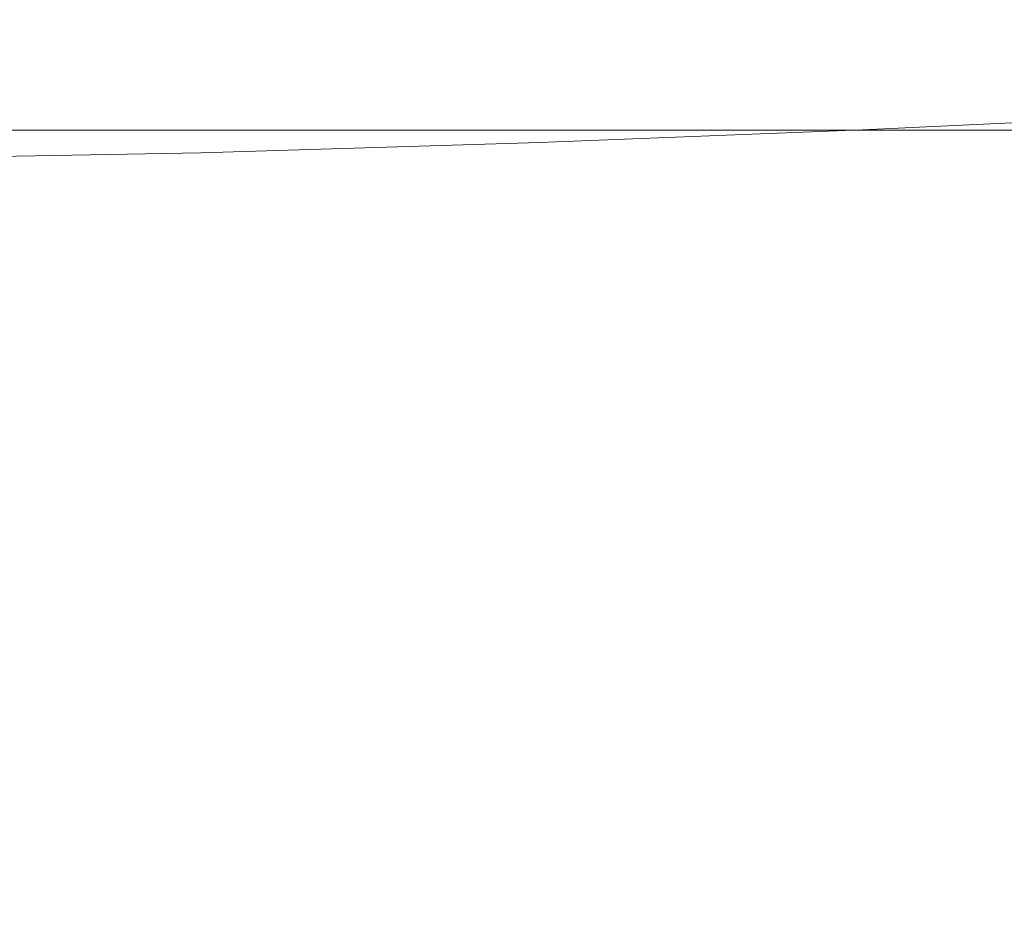
# Model space of a CAD drawing. Extents: x -180 to 180, y -570 to 0.
# Drawn here: x -66 to -47, y -17 to 0 of the extents above; entities that cross this region are included whole.
import ezdxf

# ---------------------------------------------------------------- set-up
doc = ezdxf.new("R2010")
doc.units = 0
doc.header["$LTSCALE"] = 500
doc.header["$MEASUREMENT"] = 0
doc.layers.add('CERAMIKA', color=254, linetype='Continuous')

msp = doc.modelspace()

# ---------------------------------------------------------------- linework, layer by layer
at = {"layer": 'CERAMIKA', "lineweight": 0}
for points, invisible_edges in [([(-64.797, -0.104, 68.76), (-72.02, -0.104, 68.76), (-73.289, -0.121, 78.584), (-65.938, -0.121, 78.584)], 15), ([(-66.37, -0.029, 25.018), (-65.518, -0.016, 18.418), (-72.285, -0.016, 18.418), (-73.225, -0.029, 25.018)], 15), ([(-65.518, -0.016, 18.418), (-64.804, -0.007, 12.893), (-71.497, -0.007, 12.893), (-72.285, -0.016, 18.418)], 15), ([(-63.673, -0.087, 59.091), (-70.771, -0.087, 59.091), (-72.02, -0.104, 68.76), (-64.797, -0.104, 68.76)], 15), ([(-64.249, 0, 8.595), (-70.885, 0, 8.595), (-71.497, -0.007, 12.893), (-64.804, -0.007, 12.893)], 15), ([(-63.729, -0.241, 5.372), (-70.314, -0.254, 5.372), (-70.885, 0, 8.595), (-64.249, 0, 8.595)], 15), ([(-62.585, -0.071, 49.729), (-69.562, -0.071, 49.729), (-70.771, -0.087, 59.091), (-63.673, -0.087, 59.091)], 15), ([(-62.867, -0.186, 117.948), (-61.902, -0.171, 108.081), (-69.322, -0.171, 108.081), (-70.403, -0.186, 117.948)], 15), ([(-61.55, -0.055, 40.827), (-68.413, -0.055, 40.827), (-69.562, -0.071, 49.729), (-62.585, -0.071, 49.729)], 15), ([(-61.902, -0.171, 108.081), (-60.91, -0.155, 98.237), (-68.211, -0.155, 98.237), (-69.322, -0.171, 108.081)], 15), ([(-61.55, -0.055, 40.827), (-60.587, -0.041, 32.538), (-67.341, -0.041, 32.538), (-68.413, -0.055, 40.827)], 15), ([(-60.91, -0.155, 98.237), (-59.899, -0.138, 88.406), (-67.08, -0.138, 88.406), (-68.211, -0.155, 98.237)], 15), ([(-60.587, -0.041, 32.538), (-59.713, -0.029, 25.018), (-66.37, -0.029, 25.018), (-67.341, -0.041, 32.538)], 15), ([(-59.899, -0.138, 88.406), (-58.88, -0.121, 78.584), (-65.938, -0.121, 78.584), (-67.08, -0.138, 88.406)], 15), ([(-59.713, -0.029, 25.018), (-58.947, -0.016, 18.418), (-65.518, -0.016, 18.418), (-66.37, -0.029, 25.018)], 15), ([(-57.861, -0.104, 68.76), (-64.797, -0.104, 68.76), (-65.938, -0.121, 78.584), (-58.88, -0.121, 78.584)], 15), ([(-58.947, -0.016, 18.418), (-58.304, -0.007, 12.893), (-64.804, -0.007, 12.893), (-65.518, -0.016, 18.418)], 15), ([(-57.805, 0, 8.595), (-64.249, 0, 8.595), (-64.804, -0.007, 12.893), (-58.304, -0.007, 12.893)], 15), ([(-56.858, -0.087, 59.091), (-63.673, -0.087, 59.091), (-64.797, -0.104, 68.76), (-57.861, -0.104, 68.76)], 15), ([(-57.336, -0.223, 5.372), (-63.729, -0.241, 5.372), (-64.249, 0, 8.595), (-57.805, 0, 8.595)], 15), ([(-55.886, -0.071, 49.729), (-62.585, -0.071, 49.729), (-63.673, -0.087, 59.091), (-56.858, -0.087, 59.091)], 15), ([(-55.723, -0.186, 117.948), (-54.867, -0.171, 108.081), (-61.902, -0.171, 108.081), (-62.867, -0.186, 117.948)], 15), ([(-54.962, -0.055, 40.827), (-61.55, -0.055, 40.827), (-62.585, -0.071, 49.729), (-55.886, -0.071, 49.729)], 15), ([(-54.867, -0.171, 108.081), (-53.988, -0.155, 98.237), (-60.91, -0.155, 98.237), (-61.902, -0.171, 108.081)], 15), ([(-54.962, -0.055, 40.827), (-54.102, -0.041, 32.538), (-60.587, -0.041, 32.538), (-61.55, -0.055, 40.827)], 15), ([(-53.988, -0.155, 98.237), (-53.092, -0.138, 88.406), (-59.899, -0.138, 88.406), (-60.91, -0.155, 98.237)], 15), ([(-54.102, -0.041, 32.538), (-53.322, -0.029, 25.018), (-59.713, -0.029, 25.018), (-60.587, -0.041, 32.538)], 15), ([(-53.092, -0.138, 88.406), (-52.189, -0.121, 78.584), (-58.88, -0.121, 78.584), (-59.899, -0.138, 88.406)], 15), ([(-53.322, -0.029, 25.018), (-52.637, -0.016, 18.418), (-58.947, -0.016, 18.418), (-59.713, -0.029, 25.018)], 15), ([(-52.637, -0.016, 18.418), (-52.063, -0.007, 12.893), (-58.304, -0.007, 12.893), (-58.947, -0.016, 18.418)], 15), ([(-51.285, -0.104, 68.76), (-57.861, -0.104, 68.76), (-58.88, -0.121, 78.584), (-52.189, -0.121, 78.584)], 15), ([(-51.617, 0, 8.595), (-57.805, 0, 8.595), (-58.304, -0.007, 12.893), (-52.063, -0.007, 12.893)], 15), ([(-50.396, -0.087, 59.091), (-56.858, -0.087, 59.091), (-57.861, -0.104, 68.76), (-51.285, -0.104, 68.76)], 15), ([(-51.202, -0.199, 5.372), (-57.336, -0.223, 5.372), (-57.805, 0, 8.595), (-51.617, 0, 8.595)], 15), ([(-49.535, -0.071, 49.729), (-55.886, -0.071, 49.729), (-56.858, -0.087, 59.091), (-50.396, -0.087, 59.091)], 15), ([(-48.716, -0.055, 40.827), (-54.962, -0.055, 40.827), (-55.886, -0.071, 49.729), (-49.535, -0.071, 49.729)], 15), ([(-55.723, -0.186, 117.948), (-49.05, -0.186, 117.948), (-48.297, -0.171, 108.081), (-54.867, -0.171, 108.081)], 15), ([(-48.716, -0.055, 40.827), (-47.954, -0.041, 32.538), (-54.102, -0.041, 32.538), (-54.962, -0.055, 40.827)], 15), ([(-54.867, -0.171, 108.081), (-48.297, -0.171, 108.081), (-47.523, -0.155, 98.237), (-53.988, -0.155, 98.237)], 15), ([(-47.954, -0.041, 32.538), (-47.262, -0.029, 25.018), (-53.322, -0.029, 25.018), (-54.102, -0.041, 32.538)], 15), ([(-53.988, -0.155, 98.237), (-47.523, -0.155, 98.237), (-46.735, -0.138, 88.406), (-53.092, -0.138, 88.406)], 15), ([(-47.262, -0.029, 25.018), (-46.655, -0.016, 18.418), (-52.637, -0.016, 18.418), (-53.322, -0.029, 25.018)], 15), ([(-53.092, -0.138, 88.406), (-46.735, -0.138, 88.406), (-45.94, -0.121, 78.584), (-52.189, -0.121, 78.584)], 15), ([(-46.655, -0.016, 18.418), (-46.147, -0.007, 12.893), (-52.063, -0.007, 12.893), (-52.637, -0.016, 18.418)], 15), ([(-51.285, -0.104, 68.76), (-52.189, -0.121, 78.584), (-45.94, -0.121, 78.584), (-45.144, -0.104, 68.76)], 15), ([(-45.751, 0, 8.595), (-51.617, 0, 8.595), (-52.063, -0.007, 12.893), (-46.147, -0.007, 12.893)], 15), ([(-45.391, -0.174, 5.372), (-51.202, -0.199, 5.372), (-51.617, 0, 8.595), (-45.751, 0, 8.595)], 15), ([(-50.396, -0.087, 59.091), (-51.285, -0.104, 68.76), (-45.144, -0.104, 68.76), (-44.362, -0.087, 59.091)], 15), ([(-44.987, -0.707, 3.07), (-50.72, -0.809, 3.07), (-51.202, -0.199, 5.372), (-45.391, -0.174, 5.372)], 15), ([(-49.535, -0.071, 49.729), (-50.396, -0.087, 59.091), (-44.362, -0.087, 59.091), (-43.603, -0.071, 49.729)], 15), ([(-48.716, -0.055, 40.827), (-49.535, -0.071, 49.729), (-43.603, -0.071, 49.729), (-42.883, -0.055, 40.827)], 15), ([(-49.05, -0.186, 117.948), (-42.929, -0.186, 117.948), (-42.27, -0.171, 108.081), (-48.297, -0.171, 108.081)], 15), ([(-48.716, -0.055, 40.827), (-42.883, -0.055, 40.827), (-42.211, -0.041, 32.538), (-47.954, -0.041, 32.538)], 15), ([(-48.297, -0.171, 108.081), (-42.27, -0.171, 108.081), (-41.592, -0.154, 98.237), (-47.523, -0.155, 98.237)], 15), ([(-47.954, -0.041, 32.538), (-42.211, -0.041, 32.538), (-41.602, -0.029, 25.018), (-47.262, -0.029, 25.018)], 15), ([(-47.523, -0.155, 98.237), (-41.592, -0.154, 98.237), (-40.902, -0.138, 88.406), (-46.735, -0.138, 88.406)], 15), ([(-65.509, -0.221, 147.748), (-73.362, -0.221, 147.748), (-74.22, -0.228, 157.773), (-66.276, -0.228, 157.773)], 15), ([(-64.679, -0.211, 137.773), (-72.433, -0.211, 137.773), (-73.362, -0.221, 147.748), (-65.509, -0.221, 147.748)], 15), ([(-63.796, -0.199, 127.842), (-71.443, -0.199, 127.842), (-72.433, -0.211, 137.773), (-64.679, -0.211, 137.773)], 15), ([(-63.637, -0.379, 277.163), (-63.486, -0.357, 271.927), (-71.625, -0.357, 271.927), (-71.796, -0.379, 277.163)], 15), ([(-63.486, -0.357, 271.927), (-63.343, -0.336, 267.018), (-71.465, -0.336, 267.018), (-71.625, -0.357, 271.927)], 15), ([(-63.215, -0.316, 262.567), (-71.319, -0.316, 262.567), (-71.465, -0.336, 267.018), (-63.343, -0.336, 267.018)], 15), ([(-62.867, -0.186, 117.948), (-70.403, -0.186, 117.948), (-71.443, -0.199, 127.842), (-63.796, -0.199, 127.842)], 15), ([(-63.092, -0.3, 258.402), (-71.182, -0.3, 258.401), (-71.319, -0.316, 262.567), (-63.215, -0.316, 262.567)], 15), ([(-62.971, -0.285, 254.348), (-71.044, -0.285, 254.348), (-71.182, -0.3, 258.401), (-63.092, -0.3, 258.402)], 15), ([(-62.842, -0.271, 250.232), (-70.9, -0.271, 250.232), (-71.044, -0.285, 254.348), (-62.971, -0.285, 254.348)], 15), ([(-62.842, -0.271, 250.232), (-62.702, -0.26, 245.881), (-70.741, -0.26, 245.881), (-70.9, -0.271, 250.232)], 15), ([(-62.702, -0.26, 245.881), (-62.543, -0.252, 241.121), (-70.561, -0.252, 241.121), (-70.741, -0.26, 245.881)], 15), ([(-62.543, -0.252, 241.121), (-62.357, -0.244, 235.779), (-70.352, -0.244, 235.779), (-70.561, -0.252, 241.121)], 15), ([(-62.357, -0.244, 235.779), (-62.14, -0.24, 229.679), (-70.107, -0.24, 229.679), (-70.352, -0.244, 235.779)], 15), ([(-63.119, -0.979, 3.07), (-69.651, -1.027, 3.07), (-70.314, -0.254, 5.372), (-63.729, -0.241, 5.372)], 15), ([(-61.884, -0.237, 222.649), (-69.818, -0.237, 222.649), (-70.107, -0.24, 229.679), (-62.14, -0.24, 229.679)], 15), ([(-61.586, -0.236, 214.814), (-69.482, -0.236, 214.814), (-69.818, -0.237, 222.649), (-61.884, -0.237, 222.649)], 15), ([(-61.243, -0.236, 206.294), (-69.095, -0.236, 206.294), (-69.482, -0.236, 214.814), (-61.586, -0.236, 214.814)], 15), ([(-60.853, -0.236, 197.216), (-68.654, -0.236, 197.216), (-69.095, -0.236, 206.294), (-61.243, -0.236, 206.294)], 15), ([(-60.853, -0.236, 197.216), (-60.41, -0.236, 187.7), (-68.156, -0.236, 187.7), (-68.654, -0.236, 197.216)], 15), ([(-60.41, -0.236, 187.7), (-59.914, -0.235, 177.873), (-67.595, -0.235, 177.873), (-68.156, -0.236, 187.7)], 15), ([(-59.914, -0.235, 177.873), (-59.359, -0.233, 167.856), (-66.97, -0.233, 167.856), (-67.595, -0.235, 177.873)], 15), ([(-59.359, -0.233, 167.856), (-58.744, -0.228, 157.773), (-66.276, -0.228, 157.773), (-66.97, -0.233, 167.856)], 15), ([(-58.065, -0.221, 147.748), (-65.509, -0.221, 147.748), (-66.276, -0.228, 157.773), (-58.744, -0.228, 157.773)], 15), ([(-57.33, -0.211, 137.773), (-64.679, -0.211, 137.773), (-65.509, -0.221, 147.748), (-58.065, -0.221, 147.748)], 15), ([(-56.546, -0.199, 127.842), (-63.796, -0.199, 127.842), (-64.679, -0.211, 137.773), (-57.33, -0.211, 137.773)], 15), ([(-55.723, -0.186, 117.948), (-62.867, -0.186, 117.948), (-63.796, -0.199, 127.842), (-56.546, -0.199, 127.842)], 15), ([(-56.787, -0.903, 3.07), (-63.119, -0.979, 3.07), (-63.729, -0.241, 5.372), (-57.336, -0.223, 5.372)], 15), ([(-63.637, -0.379, 277.163), (-56.017, -0.379, 277.163), (-55.884, -0.357, 271.927), (-63.486, -0.357, 271.927)], 15), ([(-63.486, -0.357, 271.927), (-55.884, -0.357, 271.927), (-55.758, -0.336, 267.018), (-63.343, -0.336, 267.018)], 15), ([(-63.215, -0.316, 262.567), (-63.343, -0.336, 267.018), (-55.758, -0.336, 267.018), (-55.645, -0.316, 262.567)], 15), ([(-63.092, -0.3, 258.402), (-63.215, -0.316, 262.567), (-55.645, -0.316, 262.567), (-55.537, -0.3, 258.402)], 15), ([(-62.971, -0.285, 254.348), (-63.092, -0.3, 258.402), (-55.537, -0.3, 258.402), (-55.43, -0.285, 254.348)], 15), ([(-62.842, -0.271, 250.232), (-62.971, -0.285, 254.348), (-55.43, -0.285, 254.348), (-55.317, -0.271, 250.232)], 15), ([(-62.842, -0.271, 250.232), (-55.317, -0.271, 250.232), (-55.194, -0.26, 245.881), (-62.702, -0.26, 245.881)], 15), ([(-62.702, -0.26, 245.881), (-55.194, -0.26, 245.881), (-55.053, -0.252, 241.121), (-62.543, -0.252, 241.121)], 15), ([(-62.543, -0.252, 241.121), (-55.053, -0.252, 241.121), (-54.89, -0.244, 235.779), (-62.357, -0.244, 235.779)], 15), ([(-62.357, -0.244, 235.779), (-54.89, -0.244, 235.779), (-54.699, -0.24, 229.679), (-62.14, -0.24, 229.679)], 15), ([(-61.884, -0.237, 222.649), (-62.14, -0.24, 229.679), (-54.699, -0.24, 229.679), (-54.473, -0.237, 222.649)], 15), ([(-61.586, -0.236, 214.814), (-61.884, -0.237, 222.649), (-54.473, -0.237, 222.649), (-54.211, -0.236, 214.814)], 15), ([(-61.243, -0.236, 206.294), (-61.586, -0.236, 214.814), (-54.211, -0.236, 214.814), (-53.91, -0.236, 206.294)], 15), ([(-60.853, -0.236, 197.216), (-61.243, -0.236, 206.294), (-53.91, -0.236, 206.294), (-53.565, -0.236, 197.216)], 15), ([(-60.853, -0.236, 197.216), (-53.565, -0.236, 197.216), (-53.176, -0.236, 187.7), (-60.41, -0.236, 187.7)], 15), ([(-60.41, -0.236, 187.7), (-53.176, -0.236, 187.7), (-52.739, -0.235, 177.873), (-59.914, -0.235, 177.873)], 15), ([(-59.914, -0.235, 177.873), (-52.739, -0.235, 177.873), (-52.252, -0.233, 167.856), (-59.359, -0.233, 167.856)], 15), ([(-59.359, -0.233, 167.856), (-52.252, -0.233, 167.856), (-51.71, -0.228, 157.773), (-58.744, -0.228, 157.773)], 15), ([(-58.065, -0.221, 147.748), (-58.744, -0.228, 157.773), (-51.71, -0.228, 157.773), (-51.112, -0.221, 147.748)], 15), ([(-57.33, -0.211, 137.773), (-58.065, -0.221, 147.748), (-51.112, -0.221, 147.748), (-50.464, -0.211, 137.773)], 15), ([(-50.72, -0.809, 3.07), (-56.787, -0.903, 3.07), (-57.336, -0.223, 5.372), (-51.202, -0.199, 5.372)], 15), ([(-56.546, -0.199, 127.842), (-57.33, -0.211, 137.773), (-50.464, -0.211, 137.773), (-49.775, -0.199, 127.842)], 15), ([(-55.723, -0.186, 117.948), (-56.546, -0.199, 127.842), (-49.775, -0.199, 127.842), (-49.05, -0.186, 117.948)], 15), ([(-56.017, -0.379, 277.163), (-49.025, -0.379, 277.163), (-48.909, -0.357, 271.927), (-55.884, -0.357, 271.927)], 15), ([(-55.884, -0.357, 271.927), (-48.909, -0.357, 271.927), (-48.799, -0.336, 267.018), (-55.758, -0.336, 267.018)], 15), ([(-55.645, -0.316, 262.567), (-55.758, -0.336, 267.018), (-48.799, -0.336, 267.018), (-48.7, -0.316, 262.567)], 15), ([(-55.537, -0.3, 258.402), (-55.645, -0.316, 262.567), (-48.7, -0.316, 262.567), (-48.606, -0.3, 258.402)], 15), ([(-55.43, -0.285, 254.348), (-55.537, -0.3, 258.402), (-48.606, -0.3, 258.402), (-48.512, -0.285, 254.348)], 15), ([(-55.317, -0.271, 250.232), (-55.43, -0.285, 254.348), (-48.512, -0.285, 254.348), (-48.413, -0.271, 250.232)], 15), ([(-55.317, -0.271, 250.232), (-48.413, -0.271, 250.232), (-48.305, -0.26, 245.881), (-55.194, -0.26, 245.881)], 15), ([(-55.194, -0.26, 245.881), (-48.305, -0.26, 245.881), (-48.183, -0.252, 241.121), (-55.053, -0.252, 241.121)], 15), ([(-55.053, -0.252, 241.121), (-48.183, -0.252, 241.121), (-48.04, -0.244, 235.779), (-54.89, -0.244, 235.779)], 15), ([(-54.89, -0.244, 235.779), (-48.04, -0.244, 235.779), (-47.872, -0.24, 229.679), (-54.699, -0.24, 229.679)], 15), ([(-54.473, -0.237, 222.649), (-54.699, -0.24, 229.679), (-47.872, -0.24, 229.679), (-47.675, -0.237, 222.649)], 15), ([(-54.211, -0.236, 214.814), (-54.473, -0.237, 222.649), (-47.675, -0.237, 222.649), (-47.445, -0.236, 214.814)], 15), ([(-53.91, -0.236, 206.294), (-54.211, -0.236, 214.814), (-47.445, -0.236, 214.814), (-47.181, -0.236, 206.294)], 15), ([(-53.565, -0.236, 197.216), (-53.91, -0.236, 206.294), (-47.181, -0.236, 206.294), (-46.88, -0.236, 197.216)], 15), ([(-53.565, -0.236, 197.216), (-46.88, -0.236, 197.216), (-46.539, -0.236, 187.7), (-53.176, -0.236, 187.7)], 15), ([(-53.176, -0.236, 187.7), (-46.539, -0.236, 187.7), (-46.157, -0.235, 177.873), (-52.739, -0.235, 177.873)], 15), ([(-52.739, -0.235, 177.873), (-46.157, -0.235, 177.873), (-45.73, -0.233, 167.856), (-52.252, -0.233, 167.856)], 15), ([(-52.252, -0.233, 167.856), (-45.73, -0.233, 167.856), (-45.256, -0.228, 157.773), (-51.71, -0.228, 157.773)], 15), ([(-51.112, -0.221, 147.748), (-51.71, -0.228, 157.773), (-45.256, -0.228, 157.773), (-44.732, -0.221, 147.748)], 15), ([(-50.464, -0.211, 137.773), (-51.112, -0.221, 147.748), (-44.732, -0.221, 147.748), (-44.166, -0.211, 137.773)], 15), ([(-49.775, -0.199, 127.842), (-50.464, -0.211, 137.773), (-44.166, -0.211, 137.773), (-43.563, -0.199, 127.842)], 15), ([(-49.05, -0.186, 117.948), (-49.775, -0.199, 127.842), (-43.563, -0.199, 127.842), (-42.929, -0.186, 117.948)], 15), ([(-49.025, -0.379, 277.163), (-42.754, -0.379, 277.163), (-42.652, -0.357, 271.927), (-48.909, -0.357, 271.927)], 15), ([(-48.909, -0.357, 271.927), (-42.652, -0.357, 271.927), (-42.557, -0.336, 267.018), (-48.799, -0.336, 267.018)], 15), ([(-48.7, -0.316, 262.567), (-48.799, -0.336, 267.018), (-42.557, -0.336, 267.018), (-42.47, -0.316, 262.567)], 15), ([(-48.606, -0.3, 258.402), (-48.7, -0.316, 262.567), (-42.47, -0.316, 262.567), (-42.389, -0.3, 258.402)], 15), ([(-48.512, -0.285, 254.348), (-48.606, -0.3, 258.402), (-42.389, -0.3, 258.402), (-42.307, -0.285, 254.348)], 15), ([(-48.413, -0.271, 250.232), (-48.512, -0.285, 254.348), (-42.307, -0.285, 254.348), (-42.22, -0.271, 250.232)], 15), ([(-48.413, -0.271, 250.232), (-42.22, -0.271, 250.232), (-42.126, -0.26, 245.881), (-48.305, -0.26, 245.881)], 15), ([(-48.305, -0.26, 245.881), (-42.126, -0.26, 245.881), (-42.019, -0.252, 241.121), (-48.183, -0.252, 241.121)], 15), ([(-48.183, -0.252, 241.121), (-42.019, -0.252, 241.121), (-41.894, -0.244, 235.779), (-48.04, -0.244, 235.779)], 15), ([(-48.04, -0.244, 235.779), (-41.894, -0.244, 235.779), (-41.748, -0.24, 229.679), (-47.872, -0.24, 229.679)], 15), ([(-47.675, -0.237, 222.649), (-47.872, -0.24, 229.679), (-41.748, -0.24, 229.679), (-41.576, -0.237, 222.649)], 15), ([(-47.445, -0.236, 214.814), (-47.675, -0.237, 222.649), (-41.576, -0.237, 222.649), (-41.376, -0.236, 214.814)], 15), ([(-64.712, -0.538, 323.801), (-73.009, -0.538, 323.801), (-73.012, -0.539, 325.294), (-64.715, -0.539, 325.294)], 15), ([(-64.715, -0.566, 329.029), (-64.715, -0.539, 327.878), (-73.012, -0.539, 327.878), (-73.012, -0.566, 329.029)], 15), ([(-64.715, -0.539, 327.878), (-64.715, -0.539, 326.631), (-73.012, -0.539, 326.631), (-73.012, -0.539, 327.878)], 15), ([(-64.715, -0.539, 325.294), (-73.012, -0.539, 325.294), (-73.012, -0.539, 326.631), (-64.715, -0.539, 326.631)], 15), ([(-64.704, -0.537, 322.087), (-72.998, -0.537, 322.087), (-73.009, -0.538, 323.801), (-64.712, -0.538, 323.801)], 15), ([(-64.685, -0.535, 320.088), (-72.979, -0.535, 320.088), (-72.998, -0.537, 322.087), (-64.704, -0.537, 322.087)], 15), ([(-64.685, -0.535, 320.088), (-64.656, -0.53, 317.741), (-72.946, -0.53, 317.741), (-72.979, -0.535, 320.088)], 15), ([(-64.656, -0.53, 317.741), (-64.611, -0.524, 314.979), (-72.895, -0.524, 314.979), (-72.946, -0.53, 317.741)], 15), ([(-64.611, -0.524, 314.979), (-64.55, -0.515, 311.738), (-72.826, -0.515, 311.738), (-72.895, -0.524, 314.979)], 15), ([(-64.55, -0.515, 311.738), (-64.467, -0.502, 307.955), (-72.733, -0.502, 307.955), (-72.826, -0.515, 311.738)], 15), ([(-64.361, -0.487, 303.564), (-72.612, -0.487, 303.564), (-72.733, -0.502, 307.955), (-64.467, -0.502, 307.955)], 15), ([(-64.236, -0.468, 298.699), (-72.471, -0.468, 298.699), (-72.612, -0.487, 303.564), (-64.361, -0.487, 303.564)], 15), ([(-64.096, -0.448, 293.493), (-72.313, -0.448, 293.493), (-72.471, -0.468, 298.699), (-64.236, -0.468, 298.699)], 15), ([(-63.947, -0.425, 288.08), (-72.145, -0.425, 288.08), (-72.313, -0.448, 293.493), (-64.096, -0.448, 293.493)], 15), ([(-63.947, -0.425, 288.08), (-63.792, -0.403, 282.592), (-71.971, -0.403, 282.592), (-72.145, -0.425, 288.08)], 15), ([(-63.792, -0.403, 282.592), (-63.637, -0.379, 277.163), (-71.796, -0.379, 277.163), (-71.971, -0.403, 282.592)], 15), ([(-64.712, -0.538, 323.801), (-64.715, -0.539, 325.294), (-56.966, -0.539, 325.294), (-56.963, -0.538, 323.801)], 15), ([(-64.715, -0.566, 329.029), (-56.966, -0.566, 329.029), (-56.966, -0.539, 327.878), (-64.715, -0.539, 327.878)], 15), ([(-64.715, -0.539, 327.878), (-56.966, -0.539, 327.878), (-56.966, -0.539, 326.631), (-64.715, -0.539, 326.631)], 15), ([(-64.715, -0.539, 325.294), (-64.715, -0.539, 326.631), (-56.966, -0.539, 326.631), (-56.966, -0.539, 325.294)], 15), ([(-64.704, -0.537, 322.087), (-64.712, -0.538, 323.801), (-56.963, -0.538, 323.801), (-56.955, -0.537, 322.087)], 15), ([(-64.685, -0.535, 320.088), (-64.704, -0.537, 322.087), (-56.955, -0.537, 322.087), (-56.939, -0.535, 320.088)], 15), ([(-64.685, -0.535, 320.088), (-56.939, -0.535, 320.088), (-56.914, -0.53, 317.741), (-64.656, -0.53, 317.741)], 15), ([(-64.656, -0.53, 317.741), (-56.914, -0.53, 317.741), (-56.875, -0.524, 314.979), (-64.611, -0.524, 314.979)], 15), ([(-64.611, -0.524, 314.979), (-56.875, -0.524, 314.979), (-56.82, -0.515, 311.738), (-64.55, -0.515, 311.738)], 15), ([(-64.55, -0.515, 311.738), (-56.82, -0.515, 311.738), (-56.748, -0.502, 307.955), (-64.467, -0.502, 307.955)], 15), ([(-64.361, -0.487, 303.564), (-64.467, -0.502, 307.955), (-56.748, -0.502, 307.955), (-56.654, -0.487, 303.564)], 15), ([(-64.236, -0.468, 298.699), (-64.361, -0.487, 303.564), (-56.654, -0.487, 303.564), (-56.543, -0.468, 298.699)], 15), ([(-64.096, -0.448, 293.493), (-64.236, -0.468, 298.699), (-56.543, -0.468, 298.699), (-56.421, -0.448, 293.493)], 15), ([(-63.947, -0.425, 288.08), (-64.096, -0.448, 293.493), (-56.421, -0.448, 293.493), (-56.289, -0.425, 288.08)], 15), ([(-63.947, -0.425, 288.08), (-56.289, -0.425, 288.08), (-56.153, -0.403, 282.592), (-63.792, -0.403, 282.592)], 15), ([(-63.792, -0.403, 282.592), (-56.153, -0.403, 282.592), (-56.017, -0.379, 277.163), (-63.637, -0.379, 277.163)], 15), ([(-56.963, -0.538, 323.801), (-56.966, -0.539, 325.294), (-49.856, -0.539, 325.294), (-49.854, -0.538, 323.801)], 15), ([(-56.966, -0.566, 329.029), (-49.856, -0.566, 329.029), (-49.856, -0.539, 327.878), (-56.966, -0.539, 327.878)], 15), ([(-56.966, -0.539, 327.878), (-49.856, -0.539, 327.878), (-49.856, -0.539, 326.631), (-56.966, -0.539, 326.631)], 15), ([(-56.966, -0.539, 325.294), (-56.966, -0.539, 326.631), (-49.856, -0.539, 326.631), (-49.856, -0.539, 325.294)], 15), ([(-56.955, -0.537, 322.087), (-56.963, -0.538, 323.801), (-49.854, -0.538, 323.801), (-49.847, -0.537, 322.087)], 15), ([(-56.939, -0.535, 320.088), (-56.955, -0.537, 322.087), (-49.847, -0.537, 322.087), (-49.833, -0.535, 320.088)], 15), ([(-56.939, -0.535, 320.088), (-49.833, -0.535, 320.088), (-49.81, -0.53, 317.741), (-56.914, -0.53, 317.741)], 15), ([(-56.914, -0.53, 317.741), (-49.81, -0.53, 317.741), (-49.776, -0.524, 314.979), (-56.875, -0.524, 314.979)], 15), ([(-56.875, -0.524, 314.979), (-49.776, -0.524, 314.979), (-49.729, -0.515, 311.738), (-56.82, -0.515, 311.738)], 15), ([(-56.82, -0.515, 311.738), (-49.729, -0.515, 311.738), (-49.665, -0.502, 307.955), (-56.748, -0.502, 307.955)], 15), ([(-56.654, -0.487, 303.564), (-56.748, -0.502, 307.955), (-49.665, -0.502, 307.955), (-49.583, -0.487, 303.564)], 15), ([(-56.543, -0.468, 298.699), (-56.654, -0.487, 303.564), (-49.583, -0.487, 303.564), (-49.486, -0.468, 298.699)], 15), ([(-56.421, -0.448, 293.493), (-56.543, -0.468, 298.699), (-49.486, -0.468, 298.699), (-49.379, -0.448, 293.493)], 15), ([(-56.289, -0.425, 288.08), (-56.421, -0.448, 293.493), (-49.379, -0.448, 293.493), (-49.264, -0.425, 288.08)], 15), ([(-56.289, -0.425, 288.08), (-49.264, -0.425, 288.08), (-49.145, -0.403, 282.592), (-56.153, -0.403, 282.592)], 15), ([(-56.153, -0.403, 282.592), (-49.145, -0.403, 282.592), (-49.025, -0.379, 277.163), (-56.017, -0.379, 277.163)], 15), ([(-49.854, -0.538, 323.801), (-49.856, -0.539, 325.294), (-43.478, -0.539, 325.294), (-43.476, -0.538, 323.801)], 15), ([(-49.856, -0.566, 329.029), (-43.478, -0.566, 329.029), (-43.478, -0.539, 327.878), (-49.856, -0.539, 327.878)], 15), ([(-49.856, -0.539, 327.878), (-43.478, -0.539, 327.878), (-43.478, -0.539, 326.631), (-49.856, -0.539, 326.631)], 15), ([(-49.856, -0.539, 325.294), (-49.856, -0.539, 326.631), (-43.478, -0.539, 326.631), (-43.478, -0.539, 325.294)], 15), ([(-49.847, -0.537, 322.087), (-49.854, -0.538, 323.801), (-43.476, -0.538, 323.801), (-43.47, -0.537, 322.087)], 15), ([(-49.833, -0.535, 320.088), (-49.847, -0.537, 322.087), (-43.47, -0.537, 322.087), (-43.459, -0.535, 320.088)], 15), ([(-49.833, -0.535, 320.088), (-43.459, -0.535, 320.088), (-43.438, -0.53, 317.741), (-49.81, -0.53, 317.741)], 15), ([(-49.81, -0.53, 317.741), (-43.438, -0.53, 317.741), (-43.409, -0.524, 314.979), (-49.776, -0.524, 314.979)], 15), ([(-49.776, -0.524, 314.979), (-43.409, -0.524, 314.979), (-43.367, -0.515, 311.738), (-49.729, -0.515, 311.738)], 15), ([(-49.729, -0.515, 311.738), (-43.367, -0.515, 311.738), (-43.312, -0.502, 307.955), (-49.665, -0.502, 307.955)], 15), ([(-49.583, -0.487, 303.564), (-49.665, -0.502, 307.955), (-43.312, -0.502, 307.955), (-43.241, -0.487, 303.564)], 15), ([(-49.486, -0.468, 298.699), (-49.583, -0.487, 303.564), (-43.241, -0.487, 303.564), (-43.156, -0.468, 298.699)], 15), ([(-49.379, -0.448, 293.493), (-49.486, -0.468, 298.699), (-43.156, -0.468, 298.699), (-43.063, -0.448, 293.493)], 15), ([(-49.264, -0.425, 288.08), (-49.379, -0.448, 293.493), (-43.063, -0.448, 293.493), (-42.963, -0.425, 288.08)], 15), ([(-49.264, -0.425, 288.08), (-42.963, -0.425, 288.08), (-42.858, -0.403, 282.592), (-49.145, -0.403, 282.592)], 15), ([(-49.145, -0.403, 282.592), (-42.858, -0.403, 282.592), (-42.754, -0.379, 277.163), (-49.025, -0.379, 277.163)], 15), ([(-64.715, -0.646, 330.083), (-64.715, -0.566, 329.029), (-73.012, -0.566, 329.029), (-73.012, -0.646, 330.083)], 15), ([(-64.715, -0.807, 331.037), (-64.715, -0.646, 330.083), (-73.012, -0.646, 330.083), (-73.012, -0.807, 331.037)], 15), ([(-64.715, -0.646, 330.083), (-56.966, -0.646, 330.083), (-56.966, -0.566, 329.029), (-64.715, -0.566, 329.029)], 15), ([(-64.715, -0.807, 331.037), (-56.966, -0.807, 331.037), (-56.966, -0.646, 330.083), (-64.715, -0.646, 330.083)], 15), ([(-56.966, -0.646, 330.083), (-49.856, -0.646, 330.083), (-49.856, -0.566, 329.029), (-56.966, -0.566, 329.029)], 15), ([(-56.966, -0.807, 331.037), (-49.856, -0.807, 331.037), (-49.856, -0.646, 330.083), (-56.966, -0.646, 330.083)], 15), ([(-44.463, -1.779, 1.535), (-50.076, -2.033, 1.535), (-50.72, -0.809, 3.07), (-44.987, -0.707, 3.07)], 14), ([(-49.856, -0.646, 330.083), (-43.478, -0.646, 330.083), (-43.478, -0.566, 329.029), (-49.856, -0.566, 329.029)], 15), ([(-49.856, -0.807, 331.037), (-43.478, -0.807, 331.037), (-43.478, -0.646, 330.083), (-49.856, -0.646, 330.083)], 15), ([(-64.715, -0.807, 331.037), (-73.012, -0.807, 331.037), (-73.012, -1.076, 331.887), (-64.715, -1.076, 331.887)], 15), ([(-64.715, -0.807, 331.037), (-64.715, -1.076, 331.887), (-56.966, -1.076, 331.887), (-56.966, -0.807, 331.037)], 15), ([(-56.043, -2.269, 1.535), (-62.296, -2.458, 1.535), (-63.119, -0.979, 3.07), (-56.787, -0.903, 3.07)], 14), ([(-56.966, -0.807, 331.037), (-56.966, -1.076, 331.887), (-49.856, -1.076, 331.887), (-49.856, -0.807, 331.037)], 15), ([(-50.076, -2.033, 1.535), (-56.043, -2.269, 1.535), (-56.787, -0.903, 3.07), (-50.72, -0.809, 3.07)], 14), ([(-49.856, -0.807, 331.037), (-49.856, -1.076, 331.887), (-43.478, -1.076, 331.887), (-43.478, -0.807, 331.037)], 15), ([(-64.715, -1.076, 331.887), (-73.012, -1.076, 331.887), (-73.012, -1.479, 332.63), (-64.715, -1.479, 332.63)], 15), ([(-62.296, -2.458, 1.535), (-68.762, -2.579, 1.535), (-69.651, -1.027, 3.07), (-63.119, -0.979, 3.07)], 14), ([(-64.715, -1.076, 331.887), (-64.715, -1.479, 332.63), (-56.966, -1.479, 332.63), (-56.966, -1.076, 331.887)], 15), ([(-56.966, -1.076, 331.887), (-56.966, -1.479, 332.63), (-49.856, -1.479, 332.63), (-49.856, -1.076, 331.887)], 15), ([(-49.856, -1.076, 331.887), (-49.856, -1.479, 332.63), (-43.478, -1.479, 332.63), (-43.478, -1.076, 331.887)], 15), ([(-64.715, -1.479, 332.63), (-73.012, -1.479, 332.63), (-73.012, -2.043, 333.264), (-64.715, -2.042, 333.264)], 11), ([(-64.715, -1.479, 332.63), (-64.715, -2.042, 333.264), (-56.966, -2.042, 333.264), (-56.966, -1.479, 332.63)], 13), ([(-56.966, -1.479, 332.63), (-56.966, -2.042, 333.264), (-49.856, -2.042, 333.264), (-49.856, -1.479, 332.63)], 13), ([(-49.856, -1.479, 332.63), (-49.856, -2.042, 333.264), (-43.478, -2.042, 333.264), (-43.478, -1.479, 332.63)], 13), ([(-44.463, -1.779, 1.535), (-43.739, -3.568, 0.614), (-49.172, -4.078, 0.614), (-50.076, -2.033, 1.535)], 15), ([(-64.715, -2.042, 333.264), (-73.012, -2.043, 333.264), (-73.012, -2.794, 333.785), (-64.715, -2.794, 333.785)], 15), ([(-64.715, -2.042, 333.264), (-64.715, -2.794, 333.785), (-56.966, -2.794, 333.785), (-56.966, -2.042, 333.264)], 15), ([(-56.966, -2.042, 333.264), (-56.966, -2.794, 333.785), (-49.856, -2.794, 333.785), (-49.856, -2.042, 333.264)], 15), ([(-50.076, -2.033, 1.535), (-49.172, -4.078, 0.614), (-54.995, -4.548, 0.614), (-56.043, -2.269, 1.535)], 15), ([(-49.856, -2.042, 333.264), (-49.856, -2.794, 333.785), (-43.478, -2.794, 333.785), (-43.478, -2.042, 333.264)], 15), ([(-56.043, -2.269, 1.535), (-54.995, -4.548, 0.614), (-61.135, -4.927, 0.614), (-62.296, -2.458, 1.535)], 15), ([(-62.296, -2.458, 1.535), (-61.135, -4.927, 0.614), (-67.515, -5.168, 0.614), (-68.762, -2.579, 1.535)], 15), ([(-64.715, -3.76, 334.19), (-64.715, -2.794, 333.785), (-73.012, -2.794, 333.785), (-73.012, -3.76, 334.19)], 15), ([(-64.715, -3.76, 334.19), (-56.966, -3.76, 334.19), (-56.966, -2.794, 333.785), (-64.715, -2.794, 333.785)], 15), ([(-56.966, -3.76, 334.19), (-49.856, -3.76, 334.19), (-49.856, -2.794, 333.785), (-56.966, -2.794, 333.785)], 15), ([(-49.856, -3.76, 334.19), (-43.478, -3.76, 334.19), (-43.478, -2.794, 333.785), (-49.856, -2.794, 333.785)], 15), ([(-43.739, -3.568, 0.614), (-42.699, -6.232, 0.153), (-47.896, -7.139, 0.153), (-49.172, -4.078, 0.614)], 15), ([(-64.715, -4.939, 334.493), (-64.715, -3.76, 334.19), (-73.012, -3.76, 334.19), (-73.013, -4.939, 334.493)], 15), ([(-64.715, -4.939, 334.493), (-56.967, -4.939, 334.493), (-56.966, -3.76, 334.19), (-64.715, -3.76, 334.19)], 15), ([(-56.967, -4.939, 334.493), (-49.857, -4.939, 334.493), (-49.856, -3.76, 334.19), (-56.966, -3.76, 334.19)], 15), ([(-49.857, -4.939, 334.493), (-43.479, -4.939, 334.493), (-43.478, -3.76, 334.19), (-49.856, -3.76, 334.19)], 15), ([(-49.172, -4.078, 0.614), (-47.896, -7.139, 0.153), (-53.526, -7.965, 0.153), (-54.995, -4.548, 0.614)], 15), ([(-54.995, -4.548, 0.614), (-53.526, -7.965, 0.153), (-59.512, -8.631, 0.153), (-61.135, -4.927, 0.614)], 15), ([(-64.717, -6.329, 334.711), (-64.715, -4.939, 334.493), (-73.013, -4.939, 334.493), (-73.015, -6.329, 334.711)], 15), ([(-61.135, -4.927, 0.614), (-59.512, -8.631, 0.153), (-65.774, -9.054, 0.153), (-67.515, -5.168, 0.614)], 15), ([(-64.717, -6.329, 334.711), (-56.969, -6.329, 334.711), (-56.967, -4.939, 334.493), (-64.715, -4.939, 334.493)], 15), ([(-56.969, -6.329, 334.711), (-49.859, -6.329, 334.711), (-49.857, -4.939, 334.493), (-56.967, -4.939, 334.493)], 15), ([(-49.859, -6.329, 334.711), (-43.481, -6.329, 334.711), (-43.479, -4.939, 334.493), (-49.857, -4.939, 334.493)], 15), ([(-64.721, -7.929, 334.855), (-64.717, -6.329, 334.711), (-73.015, -6.329, 334.711), (-73.018, -7.929, 334.855)], 15), ([(-64.721, -7.929, 334.855), (-56.972, -7.929, 334.855), (-56.969, -6.329, 334.711), (-64.717, -6.329, 334.711)], 15), ([(-56.972, -7.929, 334.855), (-49.863, -7.928, 334.855), (-49.859, -6.329, 334.711), (-56.969, -6.329, 334.711)], 15), ([(-49.863, -7.928, 334.855), (-43.486, -7.928, 334.855), (-43.481, -6.329, 334.711), (-49.859, -6.329, 334.711)], 15), ([(-42.699, -6.232, 0.153), (-41.227, -9.927, 0), (-46.135, -11.409, 0), (-47.896, -7.139, 0.153)], 15), ([(-47.896, -7.139, 0.153), (-46.135, -11.409, 0), (-51.521, -12.748, 0), (-53.526, -7.965, 0.153)], 15), ([(-64.721, -7.929, 334.855), (-73.018, -7.929, 334.855), (-73.024, -9.734, 334.942), (-64.728, -9.734, 334.942)], 15), ([(-64.721, -7.929, 334.855), (-64.728, -9.734, 334.942), (-56.979, -9.734, 334.942), (-56.972, -7.929, 334.855)], 15), ([(-53.526, -7.965, 0.153), (-51.521, -12.748, 0), (-57.304, -13.818, 0), (-59.512, -8.631, 0.153)], 15), ([(-56.972, -7.929, 334.855), (-56.979, -9.734, 334.942), (-49.871, -9.734, 334.942), (-49.863, -7.928, 334.855)], 15), ([(-49.863, -7.928, 334.855), (-49.871, -9.734, 334.942), (-43.494, -9.734, 334.942), (-43.486, -7.928, 334.855)], 15), ([(-59.512, -8.631, 0.153), (-57.304, -13.818, 0), (-63.408, -14.495, 0), (-65.774, -9.054, 0.153)], 15), ([(-72.233, -9.152, 0.153), (-65.774, -9.054, 0.153), (-63.408, -14.495, 0), (-69.751, -14.65, 0)], 15), ([(-64.728, -9.734, 334.942), (-73.024, -9.734, 334.942), (-73.032, -11.746, 334.985), (-64.737, -11.746, 334.985)], 15), ([(-64.728, -9.734, 334.942), (-64.737, -11.746, 334.985), (-56.989, -11.746, 334.985), (-56.979, -9.734, 334.942)], 15), ([(-56.979, -9.734, 334.942), (-56.989, -11.746, 334.985), (-49.881, -11.746, 334.985), (-49.871, -9.734, 334.942)], 15), ([(-49.871, -9.734, 334.942), (-49.881, -11.746, 334.985), (-43.505, -11.746, 334.985), (-43.494, -9.734, 334.942)], 15), ([(-46.135, -11.409, 0), (-43.778, -17.086, 0), (-48.863, -19.121, 0), (-51.521, -12.748, 0)], 15), ([(-64.737, -11.746, 334.985), (-73.032, -11.746, 334.985), (-73.045, -13.96, 335), (-64.75, -13.96, 335)], 15), ([(-64.737, -11.746, 334.985), (-64.75, -13.96, 335), (-57.004, -13.96, 335), (-56.989, -11.746, 334.985)], 15), ([(-56.989, -11.746, 334.985), (-57.004, -13.96, 335), (-49.896, -13.96, 335), (-49.881, -11.746, 334.985)], 15), ([(-49.881, -11.746, 334.985), (-49.896, -13.96, 335), (-43.52, -13.96, 335), (-43.505, -11.746, 334.985)], 15), ([(-51.521, -12.748, 0), (-48.863, -19.121, 0), (-54.387, -20.735, 0), (-57.304, -13.818, 0)], 15), ([(-57.304, -13.818, 0), (-54.387, -20.735, 0), (-60.282, -21.749, 0), (-63.408, -14.495, 0)], 15), ([(-64.75, -13.96, 335), (-73.045, -13.96, 335), (-73.062, -16.377, 335), (-64.768, -16.377, 335)], 15), ([(-64.75, -13.96, 335), (-64.768, -16.377, 335), (-57.022, -16.377, 335), (-57.004, -13.96, 335)], 15), ([(-57.004, -13.96, 335), (-57.022, -16.377, 335), (-49.916, -16.377, 335), (-49.896, -13.96, 335)], 15), ([(-49.896, -13.96, 335), (-49.916, -16.377, 335), (-43.542, -16.377, 335), (-43.52, -13.96, 335)], 15), ([(-69.751, -14.65, 0), (-63.408, -14.495, 0), (-60.282, -21.749, 0), (-66.474, -21.983, 0)], 15), ([(-64.791, -18.992, 335), (-64.768, -16.377, 335), (-73.062, -16.377, 335), (-73.083, -18.992, 335)], 15), ([(-64.791, -18.992, 335), (-57.046, -18.992, 335), (-57.022, -16.377, 335), (-64.768, -16.377, 335)], 15), ([(-57.046, -18.992, 335), (-49.942, -18.992, 335), (-49.916, -16.377, 335), (-57.022, -16.377, 335)], 15), ([(-49.942, -18.992, 335), (-43.569, -18.992, 335), (-43.542, -16.377, 335), (-49.916, -16.377, 335)], 15)]:
    msp.add_3dface(points, dxfattribs=dict(at, invisible_edges=invisible_edges))

doc.saveas('drawing.dxf')
